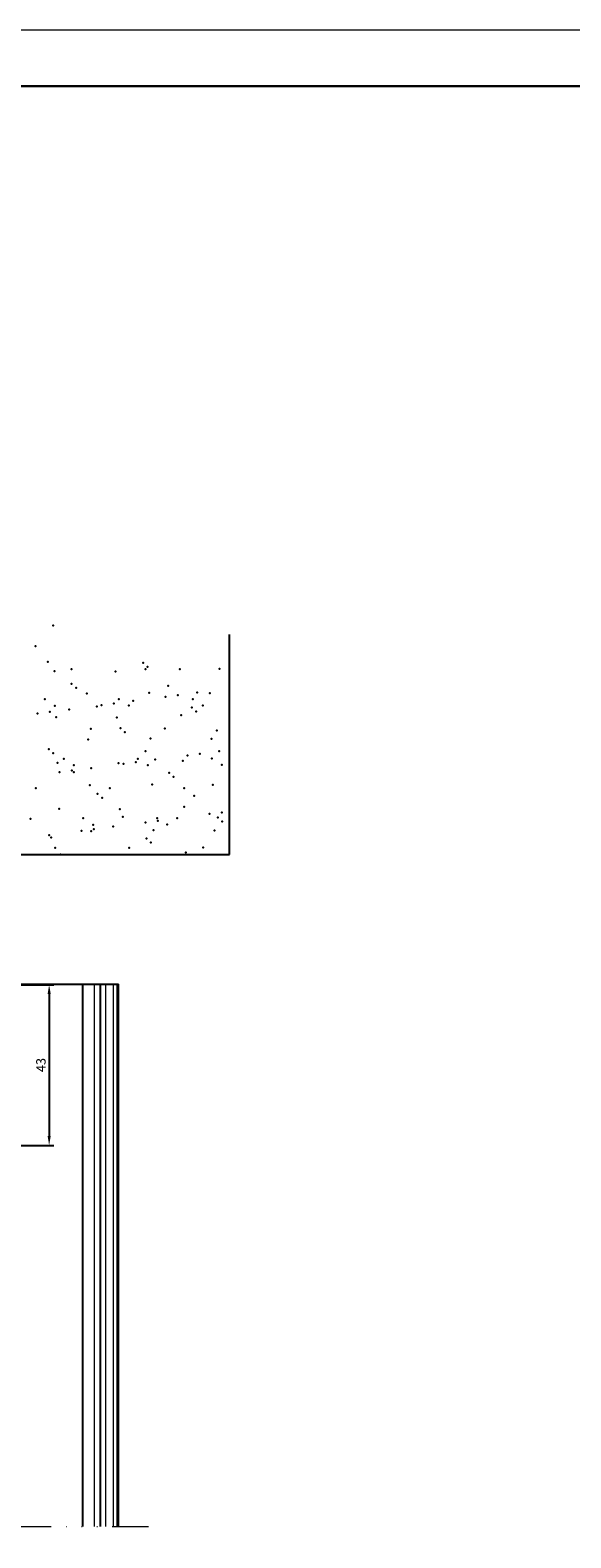
# Model space of a CAD drawing. Units: millimetres. Extents: x 635 to 1895, y -10492 to -9601.
# Drawn here: x 914 to 1058, y -10004 to -9601 of the extents above; entities that cross this region are included whole.
import ezdxf

# ---------------------------------------------------------------- set-up
doc = ezdxf.new("R2010")
doc.units = ezdxf.units.MM
doc.header["$MEASUREMENT"] = 0
doc.linetypes.add('PHANTOM-1', pattern=[28, 20, -2, 0, -2, 0, -2, 0, -2])
doc.layers.get('DEFPOINTS').update_dxf_attribs({"lineweight": 0})
doc.layers.add('10', color=7, linetype='Continuous', lineweight=0)
doc.layers.add('Level 10', color=7, linetype='Continuous', lineweight=0)
doc.styles.get("Standard").update_dxf_attribs({"font": 'txt.shx'})
doc.dimstyles.new('ISO-25', dxfattribs={"dimtxt": 2.5, "dimasz": 2.5, "dimexe": 1.25, "dimexo": 0.625, "dimtad": 1, "dimtxsty": 'Standard', "dimcen": 2.5, "dimadec": 0, "dimazin": 0, "dimtfac": 1, "dimtmove": 0, "dimatfit": 3, "dimfxl": 1, "dimarcsym": 0})

# ---------------------------------------------------------------- blocks, each defined once
blk = doc.blocks.new('*D60')
at = {"color": 0, "linetype": 'Continuous', "lineweight": -2}
for p, q in [((867.17, -9856.26), (919.84, -9856.26)), ((918.59, -9858.76), (918.59, -9896.69)), ((892.17, -9899.19), (919.84, -9899.19))]:
    blk.add_line(p, q, dxfattribs=at)
at = {"color": 0, "linetype": 'Continuous'}
for points in [[(918.18, -9858.76), (919.01, -9858.76), (918.59, -9856.26)], [(918.18, -9896.69), (919.01, -9896.69), (918.59, -9899.19)]]:
    blk.add_solid(points, dxfattribs=at)
at = {"layer": 'DEFPOINTS', "color": 0, "linetype": 'Continuous'}
for p in [(866.54, -9856.26), (891.55, -9899.19), (918.59, -9899.19)]:
    blk.add_point(p, dxfattribs=at)
at = {"color": 0, "linetype": 'Continuous', "lineweight": 0, "insert": (916.72, -9877.73), "char_height": 2.5, "attachment_point": 5, "rotation": 90}
blk.add_mtext('43', dxfattribs=at)

msp = doc.modelspace()

# ---------------------------------------------------------------- linework, layer by layer
for p, q in [((966.755, -9821.519, 0), (966.755, -9762.691, 0)), ((903.808, -9821.519, 0), (966.755, -9821.519, 0))]:
    msp.add_line(p, q)
at = {"color": 2}
for p, q in [((900.308, -9856.117, 0), (937.148, -9856.117, 0)), ((927.627, -9953.605, 36.014), (927.627, -9856.117, 36.014)), ((932.329, -9950.969, 36.014), (932.329, -9856.117, 36.014)), ((937.148, -10001.051, 36.014), (937.148, -9856.117, 36.014)), ((927.627, -10001.051, 36.014), (927.627, -9953.605, 36.014)), ((932.329, -10001.051, 36.014), (932.329, -9949.941, 36.014))]:
    msp.add_line(p, q, dxfattribs=at)
for p in [(919.664, -9760.301), (914.947, -9765.812), (918.278, -9770.04), (920.064, -9772.536), (924.587, -9771.954), (943.687, -9770.259), (944.362, -9771.918), (944.858, -9771.331), (953.458, -9771.996), (964.136, -9771.882), (924.598, -9775.832), (936.308, -9772.614), (950.382, -9776.393), (917.398, -9780.008), (925.769, -9776.904), (928.65, -9778.49), (937.172, -9779.972), (941.043, -9780.446), (945.272, -9778.278), (949.668, -9779.311), (952.973, -9778.875), (956.947, -9779.936), (958.136, -9778.196), (961.516, -9778.356), (915.483, -9783.811), (918.788, -9783.376), (920.075, -9781.713), (923.95, -9782.696), (931.293, -9781.967), (932.575, -9781.561), (935.881, -9781.126), (939.85, -9781.678), (953.858, -9784.232), (956.702, -9782.185), (957.873, -9783.257), (959.625, -9781.642), (920.464, -9784.772), (929.715, -9787.855), (936.708, -9784.849), (937.613, -9787.758), (949.49, -9787.819), (963.397, -9788.32), (929.05, -9790.725), (938.784, -9788.831), (945.672, -9790.513), (961.916, -9790.591), (918.525, -9793.331), (919.695, -9794.404), (922.526, -9795.909), (942.301, -9795.873), (944.308, -9793.893), (946.898, -9796.116), (954.258, -9796.467), (955.523, -9794.981), (958.828, -9794.546), (962.076, -9795.837), (963.991, -9793.866), (920.864, -9797.007), (921.337, -9799.481), (924.643, -9799.046), (925.204, -9797.614), (925.219, -9799.466), (929.805, -9798.367), (937.108, -9797.085), (938.43, -9797.231), (941.735, -9796.796), (944.979, -9797.579), (950.629, -9799.684), (964.753, -9797.543), (915.069, -9803.792), (929.45, -9802.961), (934.844, -9803.756), (946.072, -9802.749), (951.799, -9800.757), (954.619, -9803.72), (962.316, -9802.826), (931.54, -9805.258), (932.71, -9806.33), (954.658, -9808.702), (957.323, -9805.819), (913.621, -9811.903), (921.264, -9809.242), (927.654, -9811.81), (937.508, -9809.32), (938.235, -9811.392), (947.429, -9811.774), (947.59, -9812.466), (952.753, -9811.787), (961.378, -9810.651), (963.644, -9811.611), (964.683, -9810.216), (964.814, -9812.683), (918.567, -9816.287), (927.192, -9815.152), (929.85, -9815.196), (930.332, -9813.516), (930.497, -9814.717), (935.66, -9814.037), (944.285, -9812.902), (946.472, -9814.984), (950.107, -9813.48), (962.716, -9815.062), (919.146, -9816.966), (920.197, -9819.693), (939.972, -9819.657), (944.555, -9817.184), (945.725, -9818.256), (959.747, -9819.621), (921.664, -9821.478), (955.058, -9820.938)]:
    msp.add_point(p, dxfattribs=at)
at = {"color": 7, "linetype": 'Continuous', "lineweight": 0, "ltscale": 1.5}
msp.add_3dface([(635.235, -10492.226), (1895.235, -10492.226), (1895.235, -9601.226), (635.235, -9601.226)], dxfattribs=at)
at = {"color": 7, "linetype": 'Continuous', "lineweight": 30, "ltscale": 1.5}
msp.add_3dface([(1880.235, -10477.226), (1880.235, -9616.226), (672.735, -9616.226), (672.735, -10477.226)], dxfattribs=at)
at = {"layer": '10', "color": 1, "linetype": 'PHANTOM-1', "ltscale": 2}
msp.add_line((766.567, -10001.051, 0), (945.148, -10001.051, 0), dxfattribs=at)
at = {"layer": 'Level 10', "color": 1, "linetype": 'Continuous', "lineweight": 0}
for p, q in [((930.648, -9856.117, 0), (930.648, -9922.674, 0)), ((933.648, -9856.117, 0), (933.648, -9926.261, 0)), ((935.648, -9856.117, 0), (935.648, -10001.051, 0)), ((936.648, -9856.117, 0), (936.648, -10001.051, 0)), ((930.648, -9920.195, 0), (930.648, -10001.051, 0)), ((933.648, -9926.261, 0), (933.648, -10001.051, 0))]:
    msp.add_line(p, q, dxfattribs=at)

# ---------------------------------------------------------------- dimensions: what is measured, and where the dimension line sits
at = {"color": 3, "linetype": 'Continuous', "lineweight": 0}
dim = msp.add_linear_dim(base=(918.594, -9899.193, 0), p1=(866.541, -9856.263, 0), p2=(891.546, -9899.193, 0), angle=270, dimstyle='ISO-25', override={"dimdec": 0, "dimtdec": 0}, dxfattribs=at)
dim.commit()
dim.dimension.update_dxf_attribs({"geometry": '*D60', "text_midpoint": (916.719, -9877.728, 0)})

doc.saveas('drawing.dxf')
